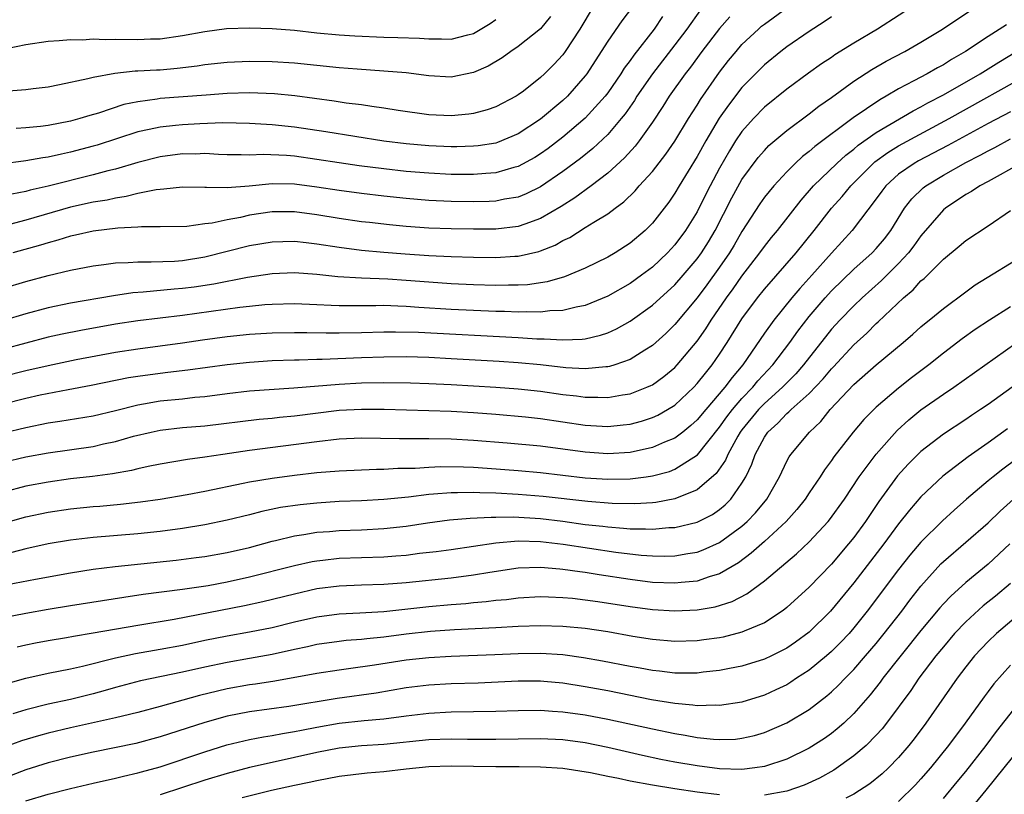
# Model space of a CAD drawing. Units: inches. Extents: x 2514000 to 2517000, y 1530000 to 1533000.
# Drawn here: x 2514402 to 2514490, y 1530769 to 1530838 of the extents above; entities that cross this region are included whole.
import ezdxf

# ---------------------------------------------------------------- set-up
doc = ezdxf.new("R2010")
doc.units = ezdxf.units.IN
doc.header["$MEASUREMENT"] = 0
doc.layers.add('LD25141530_2ft', color=9, linetype='Continuous')

msp = doc.modelspace()

# ---------------------------------------------------------------- linework, layer by layer
at = {"layer": 'LD25141530_2ft'}
for points, elevation in [([(2514401, 1530813.85), (2514403, 1530814.443), (2514405, 1530814.986), (2514407, 1530815.47), (2514409, 1530815.856), (2514409.955, 1530815.955), (2514411, 1530816.101), (2514412.131, 1530816.131), (2514413, 1530816.21), (2514414.194, 1530816.194), (2514416.279, 1530816.279), (2514417, 1530816.332), (2514419, 1530816.652), (2514423, 1530817.651), (2514425, 1530818), (2514425.964, 1530818.036), (2514427, 1530818.051), (2514428.055, 1530817.945), (2514429, 1530817.826), (2514431, 1530817.503), (2514433, 1530817.238), (2514435, 1530817.059), (2514436.91, 1530816.91), (2514439, 1530816.765), (2514441, 1530816.675), (2514443, 1530816.616), (2514445, 1530816.583), (2514446.699, 1530816.699), (2514447, 1530816.708), (2514448.858, 1530817.142), (2514449, 1530817.193), (2514450.296, 1530817.704), (2514451, 1530818.11), (2514451.607, 1530818.393), (2514453, 1530819.263), (2514453.75, 1530819.75), (2514455, 1530820.505), (2514455.652, 1530821), (2514456.441, 1530821.559), (2514457.452, 1530822.548), (2514457.824, 1530823), (2514459, 1530824.283), (2514460.185, 1530825.815), (2514461.003, 1530826.997), (2514462.218, 1530829), (2514463, 1530830.207), (2514463.296, 1530830.704), (2514465, 1530833.147), (2514465.806, 1530834.194), (2514466.466, 1530835), (2514467, 1530835.615), (2514468.474, 1530837), (2514468.756, 1530837.244), (2514469, 1530837.446), (2514473, 1530840.385)], 7394), ([(2514483, 1530839.483), (2514479.105, 1530837), (2514477, 1530835.752), (2514475.309, 1530834.691), (2514475, 1530834.472), (2514474.108, 1530833.892), (2514472.94, 1530833.06), (2514471, 1530831.631), (2514469, 1530830.009), (2514468.026, 1530829), (2514467, 1530827.844), (2514466.435, 1530827), (2514465.875, 1530826.124), (2514465, 1530824.584), (2514464.153, 1530823), (2514463.764, 1530822.236), (2514463, 1530820.671), (2514461.958, 1530819), (2514461, 1530817.72), (2514460.331, 1530817), (2514459, 1530815.741), (2514458.021, 1530815), (2514457, 1530814.264), (2514455, 1530813.127), (2514453, 1530812.312), (2514452.168, 1530812.168), (2514451, 1530811.869), (2514449.83, 1530811.83), (2514449, 1530811.718), (2514447.749, 1530811.749), (2514447, 1530811.717), (2514445.766, 1530811.766), (2514445, 1530811.773), (2514443, 1530811.853), (2514441, 1530811.95), (2514438.13, 1530812.13), (2514437, 1530812.224), (2514436.234, 1530812.234), (2514435, 1530812.292), (2514434.273, 1530812.273), (2514432.261, 1530812.261), (2514431, 1530812.278), (2514430.298, 1530812.298), (2514429, 1530812.378), (2514427, 1530812.462), (2514425, 1530812.407), (2514424.359, 1530812.359), (2514423, 1530812.217), (2514422.113, 1530812.113), (2514417, 1530811.398), (2514413, 1530810.934), (2514411, 1530810.636), (2514407.916, 1530810.084), (2514406.255, 1530809.745), (2514405, 1530809.464), (2514401, 1530808.417)], 7398), ([(2514457.202, 1530839), (2514456.253, 1530837.747), (2514455, 1530835.927), (2514454.427, 1530835), (2514453.138, 1530833), (2514453, 1530832.818), (2514451.395, 1530831), (2514451, 1530830.63), (2514449, 1530828.948), (2514447, 1530827.629), (2514445.141, 1530826.859), (2514445, 1530826.816), (2514443.431, 1530826.569), (2514443, 1530826.526), (2514441.522, 1530826.478), (2514441, 1530826.478), (2514439, 1530826.558), (2514437, 1530826.742), (2514435, 1530826.991), (2514429.821, 1530827.821), (2514427, 1530828.245), (2514425, 1530828.454), (2514423, 1530828.564), (2514420.609, 1530828.609), (2514418.547, 1530828.547), (2514417, 1530828.458), (2514416.38, 1530828.38), (2514415, 1530828.246), (2514414.013, 1530828.013), (2514413, 1530827.809), (2514409.368, 1530826.632), (2514409, 1530826.526), (2514407, 1530825.991), (2514406.17, 1530825.83), (2514405, 1530825.555), (2514404.502, 1530825.498), (2514403, 1530825.22), (2514402.794, 1530825.207), (2514400.964, 1530824.964)], 7386), ([(2514401, 1530805.978), (2514403, 1530806.49), (2514405, 1530806.957), (2514407.483, 1530807.483), (2514411, 1530808.147), (2514413, 1530808.447), (2514417, 1530808.961), (2514418.777, 1530809.223), (2514421, 1530809.523), (2514423, 1530809.733), (2514425, 1530809.865), (2514427, 1530809.902), (2514428.1, 1530809.9), (2514429.85, 1530809.85), (2514431, 1530809.853), (2514433, 1530809.894), (2514435, 1530809.957), (2514436.034, 1530809.966), (2514438.08, 1530809.92), (2514447, 1530809.444), (2514448.668, 1530809.332), (2514449.334, 1530809.334), (2514451, 1530809.233), (2514452.707, 1530809.293), (2514453, 1530809.339), (2514454.359, 1530809.641), (2514455, 1530809.869), (2514455.785, 1530810.215), (2514457, 1530810.904), (2514459, 1530812.341), (2514461, 1530814.164), (2514461.738, 1530815), (2514463, 1530816.478), (2514463.374, 1530817), (2514464.002, 1530817.998), (2514464.606, 1530819), (2514466.091, 1530821.909), (2514467, 1530823.548), (2514468.461, 1530825.539), (2514469, 1530826.162), (2514469.414, 1530826.586), (2514471, 1530827.935), (2514473, 1530829.426), (2514473.881, 1530830.12), (2514475, 1530830.896), (2514477, 1530832.336), (2514478.61, 1530833.39), (2514479.879, 1530834.121), (2514481.569, 1530835), (2514483, 1530835.818), (2514484.922, 1530837), (2514487.375, 1530838.625)], 7400), ([(2514463.292, 1530838.708), (2514462.059, 1530837), (2514461, 1530835.581), (2514458.997, 1530833.003), (2514457.611, 1530831), (2514457.383, 1530830.617), (2514456.562, 1530829.438), (2514456.209, 1530829), (2514455, 1530827.581), (2514453.675, 1530826.325), (2514452.568, 1530825.432), (2514451, 1530824.262), (2514449, 1530822.913), (2514447.717, 1530822.283), (2514447, 1530821.995), (2514445.79, 1530821.791), (2514445, 1530821.618), (2514444.412, 1530821.588), (2514443, 1530821.561), (2514441, 1530821.593), (2514439, 1530821.685), (2514437, 1530821.852), (2514435, 1530822.063), (2514433, 1530822.304), (2514431, 1530822.578), (2514429, 1530822.89), (2514427, 1530823.152), (2514425, 1530823.186), (2514422.969, 1530822.969), (2514421, 1530822.802), (2514419.143, 1530822.857), (2514419, 1530822.841), (2514417, 1530822.882), (2514415.316, 1530822.684), (2514415, 1530822.671), (2514414.632, 1530822.632), (2514413, 1530822.296), (2514411.968, 1530822.032), (2514411, 1530821.9), (2514410.273, 1530821.727), (2514409, 1530821.522), (2514407, 1530821.082), (2514403, 1530819.922), (2514401.535, 1530819.535)], 7390), ([(2514453.706, 1530839), (2514452.522, 1530837), (2514451.21, 1530835), (2514451, 1530834.712), (2514450.175, 1530833.825), (2514449.363, 1530833), (2514449, 1530832.659), (2514447.462, 1530831.462), (2514447, 1530831.111), (2514446.819, 1530831), (2514445, 1530830.054), (2514444.219, 1530829.781), (2514443, 1530829.466), (2514442.594, 1530829.406), (2514441, 1530829.258), (2514439, 1530829.34), (2514436.271, 1530829.728), (2514435, 1530829.943), (2514433.929, 1530830.071), (2514433, 1530830.219), (2514431.618, 1530830.383), (2514430.554, 1530830.554), (2514427.047, 1530831.047), (2514425.221, 1530831.221), (2514423, 1530831.289), (2514421, 1530831.239), (2514419.102, 1530831.102), (2514415, 1530830.782), (2514414.732, 1530830.732), (2514413, 1530830.512), (2514411.754, 1530830.246), (2514409.492, 1530829.493), (2514408.72, 1530829.28), (2514407.821, 1530829), (2514407, 1530828.776), (2514405, 1530828.392), (2514404.305, 1530828.305), (2514403, 1530828.18), (2514402.117, 1530828.117)], 7384), ([(2514475, 1530838.084), (2514474.357, 1530837.643), (2514473, 1530836.777), (2514471, 1530835.411), (2514470.465, 1530835), (2514469, 1530833.81), (2514467, 1530831.765), (2514465.794, 1530830.206), (2514464.971, 1530829.029), (2514463.763, 1530827), (2514463, 1530825.62), (2514461.388, 1530823), (2514461, 1530822.335), (2514460.455, 1530821.545), (2514459, 1530819.669), (2514458.337, 1530819), (2514457, 1530817.859), (2514455.66, 1530817), (2514455, 1530816.617), (2514453, 1530815.646), (2514451.134, 1530814.866), (2514449.585, 1530814.415), (2514447.838, 1530814.162), (2514447, 1530814.123), (2514446.132, 1530814.131), (2514445, 1530814.102), (2514443, 1530814.16), (2514441, 1530814.244), (2514439, 1530814.377), (2514437, 1530814.545), (2514435.348, 1530814.652), (2514433, 1530814.731), (2514430.866, 1530814.866), (2514429, 1530815.084), (2514427, 1530815.232), (2514425, 1530815.133), (2514422.8, 1530814.8), (2514419.79, 1530814.21), (2514418.052, 1530813.948), (2514417, 1530813.81), (2514416.241, 1530813.759), (2514413.494, 1530813.494), (2514412.564, 1530813.436), (2514410.82, 1530813.18), (2514407, 1530812.521), (2514405, 1530812.105), (2514403, 1530811.572), (2514401, 1530810.971)], 7396), ([(2514401.277, 1530835.277), (2514403, 1530835.622), (2514405, 1530835.933), (2514405.974, 1530835.974), (2514407, 1530836.078), (2514408.051, 1530836.051), (2514409, 1530836.112), (2514410.072, 1530836.072), (2514411, 1530836.099), (2514413, 1530836.073), (2514414.124, 1530836.123), (2514415, 1530836.141), (2514417, 1530836.412), (2514419, 1530836.795), (2514420.944, 1530837.056), (2514423, 1530837.122), (2514425, 1530837.049), (2514427, 1530836.889), (2514429, 1530836.674), (2514431, 1530836.49), (2514432.392, 1530836.392), (2514435, 1530836.269), (2514436.251, 1530836.251), (2514438.193, 1530836.193), (2514439, 1530836.13), (2514440.138, 1530836.138), (2514441, 1530836.105), (2514442.498, 1530836.498), (2514443, 1530836.613), (2514444.509, 1530837.491), (2514445, 1530837.849)], 7380), ([(2514449.883, 1530838.117), (2514448.991, 1530837.009), (2514447, 1530835.439), (2514446.35, 1530835), (2514445.565, 1530834.435), (2514444.314, 1530833.686), (2514443, 1530833.105), (2514441, 1530832.702), (2514439, 1530832.818), (2514437, 1530833.087), (2514435, 1530833.253), (2514432.595, 1530833.405), (2514431, 1530833.532), (2514427, 1530833.961), (2514425, 1530834.08), (2514423, 1530834.093), (2514421, 1530834.017), (2514419, 1530833.8), (2514418.314, 1530833.686), (2514416.531, 1530833.469), (2514415, 1530833.333), (2514414.672, 1530833.328), (2514413, 1530833.229), (2514412.769, 1530833.231), (2514410.962, 1530833.038), (2514409, 1530832.673), (2514408.547, 1530832.547), (2514406.008, 1530832.008), (2514405, 1530831.82), (2514403.654, 1530831.654), (2514403, 1530831.558), (2514401.452, 1530831.452)], 7382), ([(2514459.89, 1530838.11), (2514459.162, 1530837), (2514457.325, 1530834.675), (2514457, 1530834.192), (2514456.481, 1530833.519), (2514456.17, 1530833), (2514455, 1530831.296), (2514454.776, 1530831), (2514453, 1530829.038), (2514451, 1530827.338), (2514449.676, 1530826.324), (2514449, 1530825.843), (2514448.481, 1530825.519), (2514447, 1530824.709), (2514446.618, 1530824.618), (2514445, 1530824.151), (2514444.103, 1530824.103), (2514443, 1530823.998), (2514441, 1530824.013), (2514439, 1530824.114), (2514437, 1530824.286), (2514435, 1530824.503), (2514432.786, 1530824.786), (2514431, 1530825.047), (2514429, 1530825.361), (2514427, 1530825.638), (2514426.3, 1530825.7), (2514424.211, 1530825.789), (2514423, 1530825.741), (2514422.233, 1530825.767), (2514421, 1530825.766), (2514420.211, 1530825.789), (2514419, 1530825.869), (2514418.162, 1530825.838), (2514417, 1530825.844), (2514415, 1530825.571), (2514413, 1530825.064), (2514411, 1530824.489), (2514410.33, 1530824.33), (2514409, 1530823.967), (2514405, 1530822.974), (2514403.394, 1530822.606), (2514403, 1530822.488), (2514401.736, 1530822.264)], 7388), ([(2514465.919, 1530838.081), (2514465, 1530837.063), (2514463.418, 1530835), (2514462.406, 1530833.594), (2514461.929, 1530833), (2514460.504, 1530831), (2514459.925, 1530830.075), (2514459, 1530828.676), (2514457.823, 1530827), (2514457.464, 1530826.536), (2514456.51, 1530825.49), (2514455, 1530824.13), (2514453.523, 1530823), (2514452.072, 1530821.928), (2514450.841, 1530821.159), (2514449, 1530820.075), (2514447.581, 1530819.581), (2514447, 1530819.351), (2514445, 1530819.114), (2514443, 1530819.11), (2514441, 1530819.146), (2514439, 1530819.212), (2514437, 1530819.353), (2514435.498, 1530819.498), (2514433.704, 1530819.704), (2514433, 1530819.791), (2514431, 1530820.083), (2514429, 1530820.41), (2514427, 1530820.67), (2514425, 1530820.667), (2514423, 1530820.362), (2514422.167, 1530820.167), (2514421, 1530819.956), (2514419.66, 1530819.66), (2514419, 1530819.589), (2514417.374, 1530819.374), (2514415, 1530819.324), (2514413.331, 1530819.331), (2514413, 1530819.297), (2514411.208, 1530819.208), (2514409, 1530818.947), (2514407.425, 1530818.575), (2514407, 1530818.495), (2514405.87, 1530818.13), (2514405, 1530817.908), (2514404.315, 1530817.685), (2514401.848, 1530817)], 7392), ([(2514490.631, 1530837.369), (2514489, 1530836.346), (2514486.988, 1530835), (2514485.725, 1530834.275), (2514485, 1530833.812), (2514484.469, 1530833.531), (2514483.554, 1530833), (2514482.364, 1530832.364), (2514481, 1530831.666), (2514479.885, 1530831), (2514479.31, 1530830.689), (2514476.942, 1530829.058), (2514473.499, 1530826.501), (2514473, 1530826.053), (2514472.398, 1530825.602), (2514471.751, 1530825), (2514471, 1530824.25), (2514469.84, 1530823), (2514469, 1530821.967), (2514468.604, 1530821.396), (2514467, 1530818.921), (2514466.298, 1530817.702), (2514465.873, 1530817), (2514465, 1530815.725), (2514463.864, 1530814.136), (2514463, 1530813.003), (2514461, 1530810.614), (2514460.191, 1530809.809), (2514459, 1530808.728), (2514458.312, 1530808.312), (2514457, 1530807.475), (2514455.623, 1530807), (2514455.149, 1530806.851), (2514455, 1530806.822), (2514454.82, 1530806.82), (2514453, 1530806.647), (2514451.252, 1530806.748), (2514449.006, 1530807.006), (2514447, 1530807.193), (2514445.305, 1530807.305), (2514441, 1530807.548), (2514439, 1530807.649), (2514437, 1530807.703), (2514435, 1530807.688), (2514433, 1530807.623), (2514429.48, 1530807.481), (2514429, 1530807.48), (2514427.419, 1530807.419), (2514427, 1530807.42), (2514425, 1530807.347), (2514423, 1530807.221), (2514421, 1530807.016), (2514417.477, 1530806.523), (2514415.696, 1530806.304), (2514415, 1530806.232), (2514413, 1530805.964), (2514412.166, 1530805.834), (2514408.839, 1530805.161), (2514406.783, 1530804.783), (2514404.283, 1530804.283), (2514403, 1530803.995), (2514401, 1530803.483)], 7402), ([(2514401, 1530800.914), (2514403, 1530801.413), (2514405, 1530801.818), (2514406.033, 1530801.967), (2514409, 1530802.458), (2514411, 1530802.936), (2514413, 1530803.443), (2514413.521, 1530803.521), (2514415, 1530803.782), (2514417, 1530803.975), (2514418.102, 1530804.102), (2514419, 1530804.18), (2514421, 1530804.445), (2514423, 1530804.672), (2514426.936, 1530804.936), (2514431, 1530805.283), (2514433, 1530805.388), (2514435, 1530805.415), (2514437.385, 1530805.385), (2514439, 1530805.341), (2514441, 1530805.253), (2514445, 1530805.022), (2514447, 1530804.873), (2514449, 1530804.652), (2514451, 1530804.358), (2514452.22, 1530804.22), (2514453, 1530804.105), (2514454.116, 1530804.116), (2514455, 1530804.078), (2514456.321, 1530804.321), (2514457, 1530804.415), (2514458.511, 1530805), (2514458.853, 1530805.147), (2514459, 1530805.226), (2514460.028, 1530805.972), (2514461, 1530806.768), (2514461.22, 1530807), (2514463, 1530809.127), (2514463.767, 1530810.233), (2514464.252, 1530811), (2514465.629, 1530813), (2514466.21, 1530813.79), (2514467, 1530814.926), (2514468.591, 1530817), (2514469, 1530817.586), (2514469.628, 1530818.372), (2514470.161, 1530819), (2514472.277, 1530821.723), (2514473.394, 1530823), (2514475.464, 1530825), (2514476.272, 1530825.728), (2514477, 1530826.273), (2514477.387, 1530826.613), (2514479, 1530827.767), (2514482.295, 1530829.705), (2514483, 1530830.057), (2514483.6, 1530830.4), (2514485, 1530831.128), (2514488.275, 1530833), (2514489.952, 1530834.048), (2514493, 1530835.878)], 7404), ([(2514401, 1530798.304), (2514403, 1530798.786), (2514405, 1530799.154), (2514409, 1530799.719), (2514409.932, 1530799.932), (2514411, 1530800.143), (2514412.616, 1530800.616), (2514414.193, 1530801), (2514415, 1530801.174), (2514417, 1530801.392), (2514419, 1530801.565), (2514423.857, 1530802.143), (2514425, 1530802.239), (2514425.677, 1530802.323), (2514427, 1530802.452), (2514431, 1530802.949), (2514433, 1530803.057), (2514435.031, 1530803.031), (2514441, 1530802.853), (2514443, 1530802.735), (2514445, 1530802.585), (2514447.649, 1530802.351), (2514449, 1530802.203), (2514453, 1530801.617), (2514455, 1530801.5), (2514456.371, 1530801.628), (2514457, 1530801.71), (2514458.025, 1530801.975), (2514459, 1530802.289), (2514459.486, 1530802.514), (2514460.333, 1530803), (2514461, 1530803.413), (2514462.689, 1530805), (2514463, 1530805.328), (2514463.731, 1530806.269), (2514464.342, 1530807), (2514465, 1530807.945), (2514465.69, 1530809), (2514467, 1530811.11), (2514468.399, 1530813), (2514469, 1530813.757), (2514471.837, 1530817), (2514473.455, 1530819), (2514474.999, 1530821), (2514475.947, 1530822.053), (2514476.726, 1530823), (2514478.72, 1530825), (2514478.869, 1530825.131), (2514480.024, 1530825.977), (2514481, 1530826.575), (2514485.522, 1530829), (2514493, 1530833.171)], 7406), ([(2514491, 1530829.62), (2514489, 1530828.56), (2514485.407, 1530826.593), (2514482.777, 1530825.223), (2514482.386, 1530825), (2514481, 1530824.037), (2514479.855, 1530823), (2514479.486, 1530822.514), (2514479, 1530821.825), (2514476.85, 1530819), (2514475, 1530816.984), (2514473.236, 1530815), (2514472.162, 1530813.837), (2514471.457, 1530813), (2514469.835, 1530811), (2514469, 1530809.824), (2514467.077, 1530807), (2514466.116, 1530805.884), (2514465.477, 1530805), (2514463.759, 1530803), (2514463, 1530802.083), (2514462.43, 1530801.57), (2514461.719, 1530801), (2514461, 1530800.45), (2514460.088, 1530800.088), (2514459, 1530799.61), (2514457, 1530799.181), (2514455, 1530799.051), (2514453, 1530799.191), (2514451, 1530799.469), (2514449, 1530799.723), (2514446, 1530800), (2514443, 1530800.252), (2514441, 1530800.36), (2514439, 1530800.392), (2514438.379, 1530800.379), (2514436.384, 1530800.384), (2514433, 1530800.447), (2514431, 1530800.356), (2514429, 1530800.132), (2514423, 1530799.347), (2514420.594, 1530799), (2514419, 1530798.748), (2514417.458, 1530798.542), (2514415, 1530798.131), (2514413.928, 1530797.928), (2514413, 1530797.718), (2514412.431, 1530797.569), (2514410.729, 1530797.272), (2514408.967, 1530797.033), (2514407, 1530796.804), (2514405, 1530796.528), (2514403, 1530796.151), (2514401, 1530795.627)], 7408), ([(2514401, 1530792.862), (2514403, 1530793.422), (2514405, 1530793.842), (2514407, 1530794.142), (2514409, 1530794.338), (2514409.62, 1530794.38), (2514411.457, 1530794.543), (2514413.25, 1530794.75), (2514415, 1530794.998), (2514417.417, 1530795.417), (2514419, 1530795.722), (2514422.417, 1530796.417), (2514423, 1530796.549), (2514425, 1530796.886), (2514427, 1530797.145), (2514429, 1530797.373), (2514431, 1530797.548), (2514434.322, 1530797.678), (2514435, 1530797.679), (2514436.241, 1530797.759), (2514437.785, 1530797.785), (2514439, 1530797.872), (2514440.083, 1530797.917), (2514442.105, 1530797.895), (2514443, 1530797.855), (2514444.224, 1530797.776), (2514447, 1530797.555), (2514449, 1530797.378), (2514453, 1530796.919), (2514455, 1530796.78), (2514457, 1530796.817), (2514458.435, 1530797), (2514459, 1530797.08), (2514460.512, 1530797.488), (2514461, 1530797.675), (2514463.026, 1530798.974), (2514465, 1530801.42), (2514465.653, 1530802.347), (2514466.157, 1530803), (2514467, 1530803.986), (2514467.969, 1530805), (2514468.426, 1530805.574), (2514469.766, 1530807), (2514471.285, 1530809), (2514471.992, 1530810.008), (2514473, 1530811.307), (2514474.443, 1530813), (2514475, 1530813.607), (2514477, 1530815.538), (2514478.632, 1530817), (2514479, 1530817.389), (2514479.729, 1530818.271), (2514480.292, 1530819), (2514481.532, 1530821), (2514482.171, 1530821.829), (2514483.19, 1530822.81), (2514483.439, 1530823), (2514485, 1530823.936), (2514487, 1530825.082), (2514488.278, 1530825.722), (2514489, 1530826.132), (2514489.584, 1530826.416), (2514491, 1530827.187)], 7410), ([(2514491.888, 1530825), (2514489, 1530823.385), (2514488.273, 1530823), (2514487.517, 1530822.483), (2514487, 1530822.213), (2514485.185, 1530821), (2514485, 1530820.848), (2514483, 1530818.534), (2514482.368, 1530817.631), (2514481.882, 1530817), (2514481, 1530816.058), (2514479.469, 1530814.531), (2514477.751, 1530813), (2514477, 1530812.286), (2514475.746, 1530811), (2514475, 1530810.183), (2514472.501, 1530807), (2514471.802, 1530806.199), (2514471, 1530805.408), (2514470.614, 1530805), (2514469, 1530803.547), (2514468.475, 1530803), (2514467, 1530801.205), (2514466.848, 1530801), (2514466.627, 1530800.627), (2514465.727, 1530799), (2514465.519, 1530798.481), (2514464.706, 1530797.294), (2514463, 1530795.829), (2514461, 1530795.027), (2514459.288, 1530794.712), (2514459, 1530794.686), (2514457.426, 1530794.575), (2514455.396, 1530794.604), (2514453.221, 1530794.779), (2514449.235, 1530795.235), (2514447, 1530795.422), (2514445, 1530795.532), (2514443.564, 1530795.564), (2514443, 1530795.599), (2514441.561, 1530795.561), (2514441, 1530795.571), (2514439.435, 1530795.435), (2514439, 1530795.418), (2514437.193, 1530795.193), (2514435, 1530794.963), (2514433, 1530794.852), (2514431, 1530794.779), (2514429, 1530794.651), (2514427.5, 1530794.5), (2514425.752, 1530794.248), (2514424.096, 1530793.904), (2514423, 1530793.612), (2514421, 1530793.113), (2514419, 1530792.714), (2514417, 1530792.393), (2514415, 1530792.118), (2514413, 1530791.901), (2514409, 1530791.582), (2514407, 1530791.345), (2514405, 1530790.998), (2514403, 1530790.579), (2514401.75, 1530790.251)], 7412), ([(2514401.368, 1530787.368), (2514403.863, 1530787.863), (2514407, 1530788.429), (2514409, 1530788.744), (2514410.979, 1530789), (2514416.435, 1530789.565), (2514418.213, 1530789.787), (2514419, 1530789.894), (2514421, 1530790.233), (2514423, 1530790.696), (2514425, 1530791.251), (2514425.318, 1530791.318), (2514427, 1530791.741), (2514427.854, 1530791.854), (2514429, 1530792.052), (2514430.124, 1530792.125), (2514431, 1530792.203), (2514433, 1530792.274), (2514435, 1530792.378), (2514437, 1530792.603), (2514438.894, 1530792.894), (2514440.851, 1530793.149), (2514442.693, 1530793.307), (2514444.592, 1530793.408), (2514445, 1530793.399), (2514446.583, 1530793.417), (2514449, 1530793.269), (2514451, 1530793.027), (2514453, 1530792.753), (2514454.576, 1530792.576), (2514455, 1530792.516), (2514456.425, 1530792.425), (2514457, 1530792.358), (2514458.365, 1530792.365), (2514459, 1530792.325), (2514460.456, 1530792.457), (2514461, 1530792.47), (2514463, 1530792.955), (2514464.354, 1530793.646), (2514465, 1530794.085), (2514465.504, 1530794.496), (2514465.997, 1530795), (2514467, 1530796.424), (2514467.337, 1530797), (2514467.876, 1530798.124), (2514468.175, 1530799), (2514469, 1530800.546), (2514469.313, 1530801), (2514470.21, 1530801.79), (2514471, 1530802.642), (2514471.201, 1530802.799), (2514471.389, 1530803), (2514473, 1530804.439), (2514474.252, 1530805.748), (2514475, 1530806.651), (2514475.176, 1530806.824), (2514477, 1530808.79), (2514478.156, 1530809.844), (2514479, 1530810.686), (2514479.17, 1530810.83), (2514481.43, 1530813), (2514482.287, 1530813.713), (2514483, 1530814.503), (2514483.278, 1530814.722), (2514485, 1530816.433), (2514486.409, 1530817.591), (2514487, 1530818.124), (2514489, 1530819.423), (2514491, 1530820.784)], 7414), ([(2514401, 1530784.416), (2514403, 1530784.825), (2514405, 1530785.18), (2514407, 1530785.513), (2514411.746, 1530786.254), (2514413.49, 1530786.51), (2514417, 1530786.953), (2514419.304, 1530787.304), (2514421, 1530787.618), (2514423, 1530788.052), (2514427, 1530789.083), (2514428.575, 1530789.424), (2514429, 1530789.498), (2514429.547, 1530789.547), (2514431, 1530789.718), (2514433, 1530789.801), (2514435, 1530789.864), (2514436.071, 1530789.929), (2514437, 1530790.014), (2514438.165, 1530790.165), (2514439.664, 1530790.336), (2514441, 1530790.512), (2514443, 1530790.791), (2514445, 1530791.099), (2514447, 1530791.272), (2514449, 1530791.216), (2514451.021, 1530790.979), (2514455.738, 1530790.262), (2514457.995, 1530790.005), (2514459, 1530789.941), (2514460.084, 1530789.916), (2514461, 1530789.939), (2514462.147, 1530790.147), (2514463, 1530790.267), (2514463.536, 1530790.464), (2514465, 1530791.139), (2514467, 1530792.599), (2514467.456, 1530793), (2514468.222, 1530793.778), (2514469.229, 1530795), (2514470.351, 1530797), (2514471, 1530798.389), (2514471.211, 1530798.789), (2514471.359, 1530799), (2514473.03, 1530801), (2514474.046, 1530801.954), (2514474.889, 1530803), (2514477, 1530805.255), (2514479, 1530806.992), (2514481.412, 1530809), (2514482.265, 1530809.735), (2514483, 1530810.406), (2514483.322, 1530810.679), (2514483.731, 1530811), (2514485, 1530812.05), (2514487, 1530813.537), (2514487.852, 1530814.148), (2514492.515, 1530817)], 7416), ([(2514491, 1530812.181), (2514489.129, 1530811), (2514487.849, 1530810.151), (2514486.679, 1530809.321), (2514485, 1530808.053), (2514483.693, 1530807), (2514482.165, 1530805.835), (2514481, 1530804.907), (2514479, 1530803.222), (2514477.883, 1530802.117), (2514476.941, 1530801), (2514475.216, 1530798.784), (2514475, 1530798.455), (2514474.373, 1530797.628), (2514473.976, 1530797), (2514473, 1530795.557), (2514472.64, 1530795), (2514471.916, 1530794.084), (2514470.944, 1530793), (2514469, 1530791.206), (2514467.836, 1530790.164), (2514466.678, 1530789.322), (2514465, 1530788.327), (2514464.06, 1530788.061), (2514463, 1530787.686), (2514461.563, 1530787.564), (2514461, 1530787.491), (2514459, 1530787.572), (2514457, 1530787.818), (2514454.239, 1530788.238), (2514453, 1530788.443), (2514452.496, 1530788.496), (2514451, 1530788.724), (2514450.735, 1530788.735), (2514449, 1530788.905), (2514447, 1530788.845), (2514444.461, 1530788.461), (2514443, 1530788.201), (2514441, 1530787.95), (2514437, 1530787.525), (2514435, 1530787.384), (2514433, 1530787.324), (2514431, 1530787.236), (2514429, 1530786.978), (2514427, 1530786.528), (2514424.179, 1530785.821), (2514422.524, 1530785.476), (2514416.262, 1530784.262), (2514413, 1530783.728), (2514409.022, 1530783.023), (2514407.259, 1530782.741), (2514406.619, 1530782.619), (2514405, 1530782.354), (2514403.861, 1530782.139), (2514403, 1530781.963), (2514402.219, 1530781.781)], 7418), ([(2514401, 1530778.441), (2514403, 1530779.015), (2514405, 1530779.458), (2514407, 1530779.839), (2514408.074, 1530780.074), (2514411, 1530780.822), (2514412.789, 1530781.212), (2514415, 1530781.592), (2514417, 1530781.968), (2514419, 1530782.393), (2514421, 1530782.792), (2514423, 1530783.136), (2514425, 1530783.533), (2514427, 1530784.031), (2514429, 1530784.498), (2514431, 1530784.764), (2514432.853, 1530784.853), (2514434.981, 1530784.981), (2514439, 1530785.414), (2514441, 1530785.599), (2514442.307, 1530785.693), (2514443, 1530785.769), (2514444.145, 1530785.855), (2514445, 1530785.975), (2514445.948, 1530786.052), (2514447, 1530786.194), (2514449, 1530786.294), (2514449.721, 1530786.279), (2514451, 1530786.22), (2514451.852, 1530786.148), (2514453, 1530786.021), (2514454.127, 1530785.873), (2514457, 1530785.424), (2514459, 1530785.156), (2514461, 1530785.033), (2514463, 1530785.121), (2514464.611, 1530785.389), (2514466.137, 1530785.863), (2514467.445, 1530786.555), (2514469, 1530787.708), (2514471.871, 1530790.129), (2514473, 1530791.202), (2514474.698, 1530793), (2514474.836, 1530793.164), (2514476.155, 1530795), (2514477.485, 1530797), (2514479, 1530799.034), (2514480.864, 1530801.136), (2514481.914, 1530802.086), (2514483, 1530802.982), (2514485, 1530804.375), (2514485.936, 1530805), (2514492.412, 1530809.588)], 7420), ([(2514491.151, 1530805), (2514489, 1530803.457), (2514488.332, 1530803), (2514487.524, 1530802.476), (2514487, 1530802.105), (2514485, 1530800.807), (2514483, 1530799.264), (2514481.863, 1530798.137), (2514480.908, 1530797.092), (2514479.218, 1530794.782), (2514478.028, 1530793), (2514477, 1530791.592), (2514476.524, 1530791), (2514475, 1530789.207), (2514473, 1530787.135), (2514471, 1530785.322), (2514470.826, 1530785.174), (2514470.581, 1530785), (2514469, 1530783.968), (2514467.205, 1530783.205), (2514467, 1530783.106), (2514465.315, 1530782.685), (2514465, 1530782.622), (2514463.577, 1530782.423), (2514463, 1530782.346), (2514461, 1530782.286), (2514459, 1530782.463), (2514457.252, 1530782.748), (2514455, 1530783.151), (2514453, 1530783.445), (2514451, 1530783.637), (2514449, 1530783.695), (2514447, 1530783.623), (2514445, 1530783.495), (2514441.317, 1530783.317), (2514439.166, 1530783.166), (2514437, 1530782.937), (2514435, 1530782.682), (2514433.463, 1530782.537), (2514433, 1530782.474), (2514431.628, 1530782.372), (2514431, 1530782.3), (2514429, 1530782.017), (2514428.179, 1530781.821), (2514427, 1530781.581), (2514425, 1530781.127), (2514423, 1530780.755), (2514421, 1530780.411), (2514419, 1530780.001), (2514417, 1530779.554), (2514413.231, 1530778.769), (2514411, 1530778.169), (2514410.1, 1530777.9), (2514409, 1530777.597), (2514407, 1530777.101), (2514405, 1530776.674), (2514403, 1530776.196), (2514401.819, 1530775.819)], 7422), ([(2514490.723, 1530801.277), (2514489, 1530800.029), (2514487.221, 1530798.779), (2514484.95, 1530797.05), (2514483, 1530795.206), (2514481.968, 1530794.032), (2514481, 1530792.795), (2514479.674, 1530791), (2514477, 1530787.535), (2514474.903, 1530785), (2514473, 1530783.131), (2514471.776, 1530782.224), (2514471, 1530781.696), (2514469.636, 1530781), (2514469, 1530780.695), (2514467, 1530780.084), (2514465.878, 1530779.879), (2514465, 1530779.698), (2514463.541, 1530779.541), (2514463, 1530779.469), (2514461.473, 1530779.472), (2514461, 1530779.459), (2514459.63, 1530779.63), (2514459, 1530779.688), (2514457.903, 1530779.903), (2514457, 1530780.058), (2514454.542, 1530780.543), (2514452.841, 1530780.84), (2514451, 1530781.096), (2514449, 1530781.229), (2514447, 1530781.196), (2514444.913, 1530781.087), (2514441, 1530780.943), (2514439, 1530780.826), (2514437, 1530780.611), (2514434.172, 1530780.172), (2514431.836, 1530779.837), (2514431, 1530779.735), (2514429, 1530779.436), (2514425.247, 1530778.753), (2514423.528, 1530778.472), (2514423, 1530778.402), (2514421, 1530778.046), (2514420.139, 1530777.861), (2514418.525, 1530777.475), (2514415, 1530776.493), (2514413, 1530775.958), (2514411.629, 1530775.629), (2514411, 1530775.463), (2514407, 1530774.563), (2514405, 1530774.085), (2514404.137, 1530773.863), (2514402.596, 1530773.404), (2514401, 1530772.828)], 7424), ([(2514491.461, 1530798.539), (2514490.318, 1530797.682), (2514489.445, 1530797), (2514489, 1530796.628), (2514487.071, 1530795), (2514485.969, 1530794.031), (2514484.925, 1530793.075), (2514483, 1530791.161), (2514482.01, 1530789.99), (2514481, 1530788.72), (2514478.192, 1530785), (2514477, 1530783.499), (2514476.566, 1530783), (2514475.811, 1530782.189), (2514475, 1530781.379), (2514474.562, 1530781), (2514473, 1530779.721), (2514471.881, 1530779), (2514471.356, 1530778.644), (2514471, 1530778.43), (2514470.038, 1530777.962), (2514469, 1530777.49), (2514467, 1530776.88), (2514465, 1530776.573), (2514464.598, 1530776.598), (2514463, 1530776.547), (2514462.612, 1530776.611), (2514461, 1530776.733), (2514458.919, 1530777.081), (2514455, 1530777.875), (2514453, 1530778.247), (2514451, 1530778.557), (2514449.287, 1530778.713), (2514449, 1530778.735), (2514447, 1530778.732), (2514443.432, 1530778.568), (2514441, 1530778.501), (2514439, 1530778.381), (2514437, 1530778.133), (2514434.319, 1530777.681), (2514430.808, 1530777.192), (2514426.487, 1530776.487), (2514423, 1530776.005), (2514421, 1530775.612), (2514419, 1530775.064), (2514415, 1530773.763), (2514412.812, 1530773.188), (2514409, 1530772.412), (2514407, 1530771.955), (2514405, 1530771.435), (2514403, 1530770.823), (2514401.68, 1530770.32)], 7426), ([(2514403, 1530768.055), (2514405, 1530768.654), (2514407, 1530769.168), (2514409, 1530769.635), (2514411, 1530770.075), (2514411.731, 1530770.269), (2514413, 1530770.543), (2514413.347, 1530770.653), (2514415, 1530771.099), (2514419, 1530772.44), (2514420.954, 1530773.046), (2514423, 1530773.536), (2514424.223, 1530773.777), (2514425, 1530773.888), (2514425.927, 1530774.073), (2514427, 1530774.233), (2514427.626, 1530774.374), (2514429, 1530774.637), (2514431, 1530774.994), (2514433.228, 1530775.228), (2514435, 1530775.379), (2514437, 1530775.652), (2514439, 1530775.898), (2514441, 1530775.999), (2514445, 1530776.05), (2514447, 1530776.125), (2514449, 1530776.143), (2514450.063, 1530776.063), (2514451, 1530776.014), (2514453, 1530775.737), (2514455, 1530775.358), (2514459, 1530774.478), (2514461, 1530774.065), (2514461.927, 1530773.927), (2514463, 1530773.719), (2514464.444, 1530773.556), (2514465, 1530773.526), (2514466.424, 1530773.576), (2514467, 1530773.636), (2514468.107, 1530773.893), (2514469, 1530774.15), (2514471, 1530775.008), (2514473, 1530776.209), (2514474.578, 1530777.422), (2514475, 1530777.784), (2514475.625, 1530778.375), (2514476.211, 1530779), (2514477, 1530779.783), (2514478.054, 1530781), (2514479, 1530782.111), (2514479.722, 1530783), (2514481.273, 1530785), (2514482.015, 1530785.984), (2514483, 1530787.237), (2514484.784, 1530789.216), (2514485, 1530789.428), (2514487, 1530791.148), (2514489, 1530792.896), (2514490.068, 1530793.932), (2514491.263, 1530795)], 7428), ([(2514490.948, 1530791), (2514489, 1530789.195), (2514487, 1530787.546), (2514485.659, 1530786.34), (2514485, 1530785.641), (2514484.695, 1530785.305), (2514483, 1530783.278), (2514479.597, 1530779), (2514479.348, 1530778.651), (2514478.468, 1530777.532), (2514477, 1530775.855), (2514476.1, 1530775), (2514475.519, 1530774.481), (2514475, 1530774.082), (2514474.369, 1530773.631), (2514473, 1530772.75), (2514471, 1530771.777), (2514469, 1530771.126), (2514468.149, 1530771), (2514467, 1530770.858), (2514465, 1530770.91), (2514463, 1530771.165), (2514461, 1530771.515), (2514459.753, 1530771.753), (2514458.097, 1530772.097), (2514455, 1530772.802), (2514453, 1530773.219), (2514451, 1530773.498), (2514449, 1530773.597), (2514447, 1530773.571), (2514445, 1530773.518), (2514442.476, 1530773.525), (2514441, 1530773.563), (2514439, 1530773.506), (2514435, 1530773.082), (2514433, 1530772.968), (2514431, 1530772.771), (2514429, 1530772.37), (2514427, 1530771.911), (2514425, 1530771.484), (2514423, 1530771.03), (2514421, 1530770.498), (2514419, 1530769.899), (2514415, 1530768.588)], 7430), ([(2514491, 1530787.479), (2514489.655, 1530786.345), (2514488.542, 1530785.459), (2514487, 1530784.043), (2514486.008, 1530783), (2514485, 1530781.818), (2514484.337, 1530781), (2514482.817, 1530779), (2514482.082, 1530777.919), (2514479.918, 1530775), (2514479.516, 1530774.484), (2514479, 1530773.914), (2514478.09, 1530773), (2514477, 1530772.072), (2514475.195, 1530770.805), (2514473.921, 1530770.079), (2514472.55, 1530769.45), (2514471, 1530768.929), (2514469, 1530768.56)], 7432), ([(2514492.087, 1530785), (2514489.733, 1530783), (2514489, 1530782.293), (2514487.791, 1530781), (2514487, 1530780.02), (2514486.233, 1530779), (2514483.432, 1530775), (2514482.396, 1530773.604), (2514481.92, 1530773), (2514481, 1530771.926), (2514480.094, 1530771), (2514479.534, 1530770.466), (2514478.425, 1530769.575), (2514477, 1530768.64), (2514476.276, 1530768.276)], 7434), ([(2514491, 1530780.174), (2514489.504, 1530778.496), (2514489, 1530777.806), (2514488.648, 1530777.352), (2514486.956, 1530775), (2514485.45, 1530773), (2514483.846, 1530771), (2514483, 1530770.02), (2514482.515, 1530769.485), (2514481, 1530767.983)], 7436), ([(2514485, 1530768.247), (2514486.24, 1530769.76), (2514487, 1530770.66), (2514488.826, 1530773), (2514489.749, 1530774.251), (2514492.386, 1530777.614)], 7438), ([(2514485.551, 1530765), (2514488.836, 1530769), (2514492.042, 1530773)], 7440), ([(2514465, 1530768.591), (2514463, 1530768.838), (2514461, 1530769.133), (2514459, 1530769.459), (2514457, 1530769.819), (2514455.958, 1530770.042), (2514455, 1530770.219), (2514453.457, 1530770.543), (2514451, 1530770.93), (2514449, 1530771.06), (2514447.08, 1530771.08), (2514445, 1530771.075), (2514441, 1530771.146), (2514439, 1530771.092), (2514437, 1530770.877), (2514435, 1530770.632), (2514433.491, 1530770.509), (2514431, 1530770.23), (2514429, 1530769.852), (2514428.315, 1530769.685), (2514427, 1530769.414), (2514424.962, 1530768.962), (2514422.322, 1530768.322)], 7432)]:
    msp.add_lwpolyline(points, dxfattribs=dict(at, elevation=elevation))

doc.saveas('drawing.dxf')
